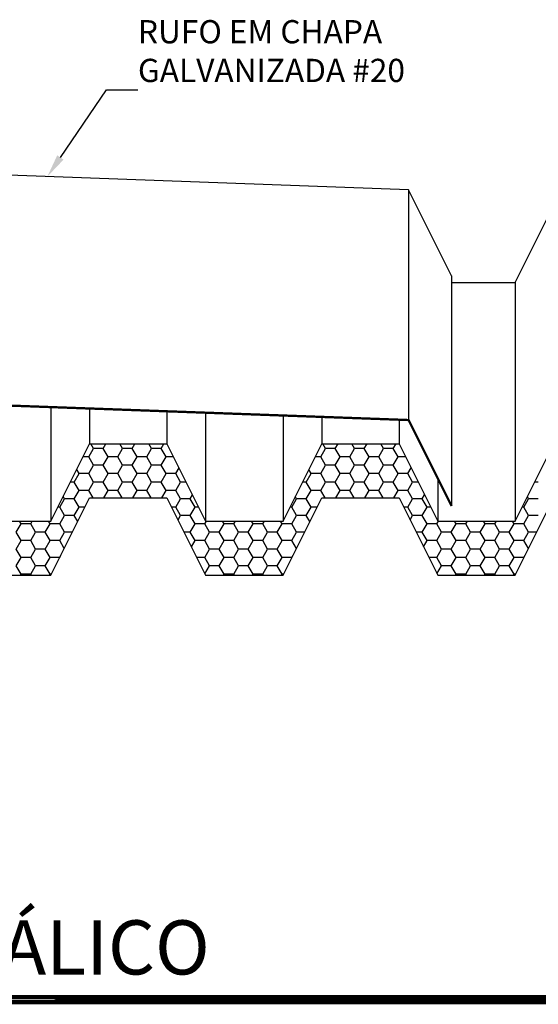
# Model space of a CAD drawing. Units: millimetres. Extents: x 34 to 89.2, y -1 to 56.
# Drawn here: x 87.2 to 87.5, y 49.1 to 49.8 of the extents above; entities that cross this region are included whole.
import ezdxf
from ezdxf import colors
from ezdxf.entities.mleader import LeaderData, LeaderLine
from ezdxf.enums import TextEntityAlignment as Align
from ezdxf.math import Vec2, Vec3

# ---------------------------------------------------------------- set-up
doc = ezdxf.new("R2010")
doc.units = ezdxf.units.MM
for name, color, linetype in [('ARQ-cota 10', 1, 'Continuous'), ('ARQ-hachura', 253, 'Continuous'), ('ARQ-símbolos', 2, 'Continuous'), ('ARQ-vista 1', 1, 'Continuous'), ('ARQ-vista 3', 3, 'Continuous'), ('ARQ-vista 5', 5, 'Continuous')]:
    doc.layers.add(name, color=color, linetype=linetype)
doc.styles.add('12010', font='romans.shx', dxfattribs={"height": 0.03})
doc.styles.add('6010', font='romans.shx', dxfattribs={"height": 0.015})
doc.styles.add('8010', font='romans.shx', dxfattribs={"height": 0.02})
doc.styles.add('arial', font='arialbd.ttf')

# ---------------------------------------------------------------- blocks, each defined once
blk = doc.blocks.new('*X99')
at = {"color": 0}
for p, q in [((13737.49996784031, 6798.299438275243), (13743.74996784031, 6809.124755822549)), ((13743.74994207161, 6809.124703810165), (13740.17845109251, 6815.310707644734)), ((13743.75, 6809.124707499999), (13756.25, 6809.124707499999)), ((13762.49994203064, 6798.299386239205), (13756.24994203064, 6809.124703786511)), ((13756.24996779935, 6809.1247558462), (13759.82142873543, 6815.310707644735)), ((13774.99996771741, 6798.2994383462), (13781.24996771741, 6809.124755893506)), ((13781.2499419487, 6809.124703739205), (13777.67845092864, 6815.310707644732)), ((13781.25, 6809.124707499999), (13793.75, 6809.124707499999)), ((13799.99994190774, 6798.299386168247), (13793.74994190774, 6809.124703715553)), ((13793.74996767644, 6809.12475591716), (13797.32142857155, 6815.310707644735)), ((13812.49996759451, 6798.299438417157), (13818.74996759451, 6809.124755964463)), ((13818.7499418258, 6809.124703668248), (13815.17845076477, 6815.310707644732)), ((13818.75, 6809.124707499999), (13831.25, 6809.124707499999)), ((13837.49994178483, 6798.299386097291), (13831.24994178483, 6809.124703644597)), ((13831.24996755354, 6809.124755988118), (13834.82142840768, 6815.310707644735)), ((14037.49996685709, 6798.299438842909), (14043.74996685709, 6809.124756390214)), ((14043.74994108838, 6809.1247032425), (14040.17844978154, 6815.310707644735)), ((14043.75, 6809.124707499999), (14056.25, 6809.124707499999)), ((14062.49994104741, 6798.29938567154), (14056.24994104741, 6809.124703218846)), ((14056.24996681612, 6809.124756413866), (14059.82142742446, 6815.310707644736)), ((14074.99996673419, 6798.299438913868), (14081.24996673419, 6809.124756461174)), ((14081.24994096548, 6809.124703171541), (14077.67844961767, 6815.310707644734)), ((14081.25, 6809.124707499999), (14086.32588198231, 6809.124707499999)), ((14086.32588198231, 6809.124707499999), (14093.75, 6809.124707499999)), ((14099.99994092451, 6798.299385600582), (14093.74994092451, 6809.124703147888)), ((14093.74996669322, 6809.124756484823), (14097.32142726059, 6815.310707644735)), ((14112.49996661128, 6798.299438984825), (14118.74996661128, 6809.12475653213)), ((14118.74994084257, 6809.124703100582), (14115.1784494538, 6815.310707644735)), ((14118.75, 6809.124707499999), (14131.25, 6809.124707499999)), ((14137.4999408016, 6798.299385529625), (14131.2499408016, 6809.124703076931)), ((14131.24996657031, 6809.124756555782), (14134.82142709671, 6815.310707644734)), ((13727.82022315995, 6798.299389999999), (13737.5, 6798.299389999999)), ((13743.74994211257, 6787.474068739205), (13737.49994211257, 6798.299386286511)), ((13756.24996775838, 6787.474120775244), (13762.49996775838, 6798.29943832255)), ((13762.5, 6798.299389999999), (13775, 6798.299389999999)), ((13781.24994198967, 6787.474068668248), (13774.99994198967, 6798.299386215554)), ((13793.74996763548, 6787.4741208462), (13799.99996763548, 6798.299438393506)), ((13800, 6798.299389999999), (13812.5, 6798.299389999999)), ((13818.74994186677, 6787.474068597288), (13812.49994186677, 6798.299386144594)), ((13831.24996751257, 6787.474120917161), (13837.49996751257, 6798.299438464466)), ((13837.5, 6798.299389999999), (13844.83154080468, 6798.299389999999)), ((14027.82022315995, 6798.299389999999), (14037.5, 6798.299389999999)), ((14043.74994112935, 6787.474068171537), (14037.49994112935, 6798.299385718842)), ((14056.24996677515, 6787.474121342906), (14062.49996677515, 6798.299438890212)), ((14062.5, 6798.299389999999), (14075, 6798.299389999999)), ((14081.24994100644, 6787.474068100582), (14074.99994100644, 6798.299385647888)), ((14093.74996665225, 6787.474121413864), (14099.99996665225, 6798.299438961169)), ((14100, 6798.299389999999), (14112.5, 6798.299389999999)), ((14118.74994088354, 6787.474068029623), (14112.49994088354, 6798.299385576928)), ((14131.24996652935, 6787.474121484823), (14137.49996652935, 6798.299439032128)), ((14137.5, 6798.299389999999), (14144.83154080468, 6798.299389999999)), ((13724.99994219451, 6776.648751239206), (13720.71005503717, 6784.079053754449)), ((13737.49996779935, 6776.648803204283), (13743.74996779935, 6787.474120751589)), ((13743.75, 6787.474072499999), (13756.25, 6787.474072499999)), ((13762.49994207161, 6776.648751168248), (13756.24994207161, 6787.474068715554)), ((13774.99996767644, 6776.648803275243), (13781.24996767644, 6787.474120822549)), ((13781.25, 6787.474072499999), (13793.75, 6787.474072499999)), ((13799.9999419487, 6776.648751097288), (13793.7499419487, 6787.474068644594)), ((13812.49996755354, 6776.648803346201), (13818.74996755354, 6787.474120893507)), ((13818.75, 6787.474072499999), (13831.25, 6787.474072499999)), ((13837.4999418258, 6776.648751026331), (13831.2499418258, 6787.474068573637)), ((13849.99996743064, 6776.648803417162), (13853.03147314004, 6781.899525329283)), ((14024.99994121128, 6776.64875067154), (14020.71005442875, 6784.079052537606)), ((14037.49996681612, 6776.648803771949), (14043.74996681612, 6787.474121319255)), ((14043.75, 6787.474072499999), (14056.25, 6787.474072499999)), ((14062.49994108838, 6776.648750600583), (14056.24994108838, 6787.474068147889)), ((14074.99996669322, 6776.648803842906), (14081.24996669322, 6787.474121390212)), ((14081.25, 6787.474072499999), (14086.32588198231, 6787.474072499999)), ((14086.32588198231, 6787.474072499999), (14093.75, 6787.474072499999)), ((14099.99994096548, 6776.648750529623), (14093.74994096548, 6787.474068076928)), ((14112.49996657031, 6776.648803913866), (14118.74996657031, 6787.474121461171)), ((14118.75, 6787.474072499999), (14131.25, 6787.474072499999)), ((14137.49994084257, 6776.648750458666), (14131.24994084257, 6787.474068005971)), ((14149.99996644741, 6776.648803984824), (14153.03147253162, 6781.899526546125)), ((13718.74996784031, 6765.823485633327), (13724.99996784031, 6776.648803180632)), ((13725, 6776.648754999999), (13737.5, 6776.648754999999)), ((13743.74994215354, 6765.823433668249), (13737.49994215354, 6776.648751215555)), ((13756.24996771741, 6765.823485704283), (13762.49996771741, 6776.648803251589)), ((13762.5, 6776.648754999999), (13775, 6776.648754999999)), ((13781.24994203064, 6765.823433597288), (13774.99994203064, 6776.648751144594)), ((13793.74996759451, 6765.82348577524), (13799.99996759451, 6776.648803322546)), ((13800, 6776.648754999999), (13812.5, 6776.648754999999)), ((13818.74994190774, 6765.823433526331), (13812.49994190774, 6776.648751073636)), ((13831.24996747161, 6765.823485846201), (13837.49996747161, 6776.648803393507)), ((13837.5, 6776.648754999999), (13850, 6776.648754999999)), ((13856.24994178483, 6765.823433455374), (13849.99994178483, 6776.64875100268)), ((14018.74996685709, 6765.823486200992), (14024.99996685709, 6776.648803748298)), ((14025, 6776.648754999999), (14037.5, 6776.648754999999)), ((14043.74994117032, 6765.823433100577), (14037.49994117032, 6776.648750647882)), ((14056.24996673419, 6765.823486271952), (14062.49996673419, 6776.648803819257)), ((14062.5, 6776.648754999999), (14075, 6776.648754999999)), ((14081.24994104741, 6765.823433029624), (14074.99994104741, 6776.648750576929)), ((14093.74996661128, 6765.823486342908), (14099.99996661128, 6776.648803890213)), ((14100, 6776.648754999999), (14112.5, 6776.648754999999)), ((14118.74994092451, 6765.823432958666), (14112.49994092451, 6776.648750505971)), ((14131.24996648838, 6765.823486413867), (14137.49996648838, 6776.648803961172)), ((14137.5, 6776.648754999999), (14150, 6776.648754999999)), ((14156.2499408016, 6765.823432887709), (14149.9999408016, 6776.648750435014)), ((13556.25, 6765.823437499999), (13561.06951705468, 6765.823437499999)), ((13711.58224690995, 6765.823437499999), (13718.75, 6765.823437499999)), ((13724.99994223548, 6754.998116168249), (13718.74994223548, 6765.823433715555)), ((13737.49996775838, 6754.998168133327), (13743.74996775838, 6765.823485680633)), ((13743.75, 6765.823437499999), (13756.25, 6765.823437499999)), ((13762.49994211257, 6754.998116097288), (13756.24994211257, 6765.823433644594)), ((13774.99996763548, 6754.998168204284), (13781.24996763548, 6765.823485751589)), ((13781.25, 6765.823437499999), (13793.75, 6765.823437499999)), ((13799.99994198967, 6754.998116026331), (13793.74994198967, 6765.823433573637)), ((13812.49996751257, 6754.998168275244), (13818.74996751257, 6765.82348582255)), ((13818.75, 6765.823437499999), (13831.25, 6765.823437499999)), ((13837.49994186677, 6754.998115955372), (13831.24994186677, 6765.823433502677)), ((13849.99996738967, 6754.9981683462), (13856.24996738967, 6765.823485893506)), ((13856.25, 6765.823437499999), (13861.06951705468, 6765.823437499999)), ((14011.58224690995, 6765.823437499999), (14018.75, 6765.823437499999)), ((14024.99994125225, 6754.998115600583), (14018.74994125225, 6765.823433147889)), ((14037.49996677515, 6754.998168700989), (14043.74996677515, 6765.823486248295)), ((14043.75, 6765.823437499999), (14056.25, 6765.823437499999)), ((14062.49994112935, 6754.99811552962), (14056.24994112935, 6765.823433076926)), ((14074.99996665225, 6754.998168771949), (14081.24996665225, 6765.823486319255)), ((14081.25, 6765.823437499999), (14086.32588198231, 6765.823437499999)), ((14086.32588198231, 6765.823437499999), (14093.75, 6765.823437499999)), ((14099.99994100644, 6754.998115458666), (14093.74994100644, 6765.823433005971)), ((14112.49996652935, 6754.998168842906), (14118.74996652935, 6765.823486390212)), ((14118.75, 6765.823437499999), (14131.25, 6765.823437499999)), ((14137.49994088354, 6754.998115387706), (14131.24994088354, 6765.823432935012)), ((14149.99996640645, 6754.998168913868), (14156.24996640645, 6765.823486461173)), ((14156.25, 6765.823437499999), (14161.06951705468, 6765.823437499999)), ((13556.25, 6744.172802499999), (13568.75, 6744.172802499999)), ((13574.99994276806, 6733.347481381124), (13568.74994276806, 6744.172798928429)), ((13568.74996829096, 6744.172850278532), (13570.43528424008, 6747.091903129208)), ((13699.99996784031, 6733.34753299141), (13706.24996784031, 6744.172850538715)), ((13706.24994231741, 6744.172798668246), (13703.30624454556, 6749.271432771222)), ((13706.25, 6744.172802499999), (13718.75, 6744.172802499999)), ((13724.99994227644, 6733.347481097291), (13718.74994227644, 6744.172798644597)), ((13718.74996779935, 6744.172850562367), (13724.99996779935, 6754.998168109672)), ((13725, 6754.998119999999), (13737.5, 6754.998119999999)), ((13743.09297009965, 6745.310707644734), (13737.49994219451, 6754.998116144595)), ((13756.90690972828, 6745.310707644734), (13762.49996767644, 6754.998168180632)), ((13762.5, 6754.998119999999), (13775, 6754.998119999999)), ((13780.59296993578, 6745.310707644734), (13774.99994207161, 6754.998116073637)), ((13794.40690956441, 6745.310707644734), (13799.99996755354, 6754.99816825159)), ((13800, 6754.998119999999), (13812.5, 6754.998119999999)), ((13818.09296977191, 6745.310707644734), (13812.4999419487, 6754.998116002677)), ((13831.90690940054, 6745.310707644734), (13837.49996743064, 6754.998168322551)), ((13837.5, 6754.998119999999), (13850, 6754.998119999999)), ((13856.2499418258, 6744.172798384415), (13849.9999418258, 6754.99811593172)), ((13849.9999673487, 6733.347533275241), (13856.2499673487, 6744.172850822547)), ((13856.25, 6744.172802499999), (13868.75, 6744.172802499999)), ((13874.99994178483, 6733.347480813458), (13868.74994178483, 6744.172798360763)), ((13868.74996730773, 6744.1728508462), (13870.43528363165, 6747.091904346054)), ((13999.99996685709, 6733.347533559076), (14006.24996685709, 6744.172851106381)), ((14006.24994133419, 6744.172798100582), (14003.30624393714, 6749.27143155438)), ((14006.25, 6744.172802499999), (14018.75, 6744.172802499999)), ((14024.99994129322, 6733.347480529625), (14018.74994129322, 6744.17279807693)), ((14018.74996681612, 6744.172851130033), (14024.99996681612, 6754.998168677338)), ((14025, 6754.998119999999), (14037.5, 6754.998119999999)), ((14043.09296878869, 6745.310707644734), (14037.49994121128, 6754.998115576929)), ((14056.90690841731, 6745.310707644734), (14062.49996669322, 6754.998168748295)), ((14062.5, 6754.998119999999), (14075, 6754.998119999999)), ((14080.59296862481, 6745.310707644734), (14074.99994108838, 6754.998115505972)), ((14094.40690825344, 6745.310707644734), (14099.99996657031, 6754.998168819255)), ((14100, 6754.998119999999), (14112.5, 6754.998119999999)), ((14118.09296846094, 6745.310707644734), (14112.49994096548, 6754.998115435012)), ((14131.90690808957, 6745.310707644734), (14137.49996644741, 6754.998168890213)), ((14137.5, 6754.998119999999), (14150, 6754.998119999999)), ((14156.24994084257, 6744.172797816749), (14149.99994084257, 6754.998115364055)), ((14149.99996636548, 6733.347533842907), (14156.24996636548, 6744.172851390213)), ((14156.25, 6744.172802499999), (14168.75, 6744.172802499999)), ((14174.9999408016, 6733.347480245792), (14168.7499408016, 6744.172797793098)), ((14168.74996632451, 6744.172851413864), (14170.43528302323, 6747.091905562898)), ((13568.74996824999, 6722.522215207576), (13574.99996824999, 6733.347532754881)), ((13575, 6733.347484999999), (13577.30749330468, 6733.347484999999)), ((13695.34427065995, 6733.347484999999), (13700, 6733.347484999999)), ((13706.24994235838, 6722.52216359729), (13699.99994235838, 6733.347481144596)), ((13718.74996775838, 6722.522215491411), (13724.99996775838, 6733.347533038716)), ((13725, 6733.347484999999), (13730.34427065995, 6733.347484999999)), ((13842.30749330468, 6733.347484999999), (13850, 6733.347484999999)), ((13856.24994186677, 6722.522163313455), (13849.99994186677, 6733.347480860761)), ((13868.74996726677, 6722.52221577524), (13874.99996726677, 6733.347533322545)), ((13875, 6733.347484999999), (13877.30749330468, 6733.347484999999)), ((13995.34427065995, 6733.347484999999), (14000, 6733.347484999999)), ((14006.24994137515, 6722.522163029624), (13999.99994137515, 6733.347480576929)), ((14018.74996677515, 6722.522216059073), (14024.99996677515, 6733.347533606378)), ((14025, 6733.347484999999), (14030.34427065995, 6733.347484999999)), ((14142.30749330468, 6733.347484999999), (14150, 6733.347484999999)), ((14156.24994088354, 6722.52216274579), (14149.99994088354, 6733.347480293095)), ((14168.74996628354, 6722.52221634291), (14174.99996628354, 6733.347533890215)), ((14175, 6733.347484999999), (14177.30749330468, 6733.347484999999)), ((13556.25, 6722.522167499999), (13568.75, 6722.522167499999)), ((13574.99994280903, 6711.696846310164), (13568.74994280903, 6722.522163857469)), ((13699.99996779935, 6711.69689792045), (13706.24996779935, 6722.522215467756)), ((13706.25, 6722.522167499999), (13718.75, 6722.522167499999)), ((13722.06268801574, 6716.78431971158), (13718.74994231741, 6722.522163573635)), ((13851.67884016148, 6714.604791286411), (13856.24996730773, 6722.522215751589)), ((13856.25, 6722.522167499999), (13868.75, 6722.522167499999)), ((13874.9999418258, 6711.696845742498), (13868.7499418258, 6722.522163289804)), ((13999.99996681612, 6711.696898488116), (14006.24996681612, 6722.522216035421)), ((14006.25, 6722.522167499999), (14018.75, 6722.522167499999)), ((14022.06268740732, 6716.784318494738), (14018.74994133419, 6722.52216300597)), ((14151.67883955305, 6714.604792503256), (14156.24996632451, 6722.522216319253)), ((14156.25, 6722.522167499999), (14168.75, 6722.522167499999)), ((14174.99994084257, 6711.696845174833), (14168.74994084257, 6722.522162722138)), ((13568.74996820903, 6700.871580136618), (13574.99996820903, 6711.696897683923)), ((13575, 6711.696849999999), (13587.5, 6711.696849999999)), ((13593.74994276806, 6700.871528739207), (13587.49994276806, 6711.696846286512)), ((13587.49996816806, 6711.696897707574), (13589.58640230808, 6715.310707644733)), ((13606.24996808612, 6700.871580207577), (13612.49996808612, 6711.696897754882)), ((13612.49994268612, 6711.696846239206), (13610.41347883083, 6715.310707644734)), ((13612.5, 6711.696849999999), (13625, 6711.696849999999)), ((13631.24994264515, 6700.871528668246), (13624.99994264515, 6711.696846215552)), ((13624.99996804515, 6711.696897778533), (13627.0864021442, 6715.310707644735)), ((13643.74996796322, 6700.871580278533), (13649.99996796322, 6711.696897825838)), ((13649.99994256322, 6711.696846168247), (13647.91347866696, 6715.310707644733)), ((13650, 6711.696849999999), (13662.5, 6711.696849999999)), ((13668.74994252225, 6700.871528597288), (13662.49994252225, 6711.696846144594)), ((13662.49996792225, 6711.696897849493), (13664.58640198033, 6715.310707644735)), ((13681.24996784031, 6700.871580349493), (13687.49996784031, 6711.696897896799)), ((13687.49994244032, 6711.696846097288), (13685.41347850308, 6715.310707644735)), ((13687.5, 6711.696849999999), (13700, 6711.696849999999)), ((13706.24994239935, 6700.871528526332), (13699.99994239935, 6711.696846073638)), ((13868.7499672258, 6700.871580704282), (13874.9999672258, 6711.696898251587)), ((13875, 6711.696849999999), (13887.5, 6711.696849999999)), ((13893.74994178483, 6700.871528171541), (13887.49994178483, 6711.696845718847)), ((13887.49996718483, 6711.696898275242), (13889.58640099711, 6715.310707644733)), ((13906.24996710289, 6700.871580775241), (13912.49996710289, 6711.696898322547)), ((13912.4999417029, 6711.696845671538), (13910.41347751986, 6715.310707644735)), ((13912.5, 6711.696849999999), (13925, 6711.696849999999)), ((13931.24994166193, 6700.871528100584), (13924.99994166193, 6711.69684564789)), ((13924.99996706193, 6711.696898346201), (13927.08640083324, 6715.310707644735)), ((13943.74996697999, 6700.871580846202), (13949.99996697999, 6711.696898393508)), ((13949.99994157999, 6711.696845600582), (13947.91347735599, 6715.310707644733)), ((13950, 6711.696849999999), (13962.5, 6711.696849999999)), ((13968.74994153902, 6700.871528029625), (13962.49994153902, 6711.69684557693)), ((13962.49996693903, 6711.696898417159), (13964.58640066937, 6715.310707644735)), ((13981.24996685709, 6700.871580917159), (13987.49996685709, 6711.696898464465)), ((13987.49994145709, 6711.696845529623), (13985.41347719212, 6715.310707644735)), ((13987.5, 6711.696849999999), (14000, 6711.696849999999)), ((14006.24994141612, 6700.871527958665), (13999.99994141612, 6711.69684550597)), ((14168.74996624257, 6700.871581271949), (14174.99996624257, 6711.696898819255)), ((14175, 6711.696849999999), (14187.5, 6711.696849999999)), ((14193.7499408016, 6700.871527603876), (14187.4999408016, 6711.696845151181)), ((14187.49996620161, 6711.696898842908), (14189.58639968614, 6715.310707644737)), ((14206.24996611967, 6700.871581342908), (14212.49996611967, 6711.696898890214)), ((14212.49994071967, 6711.696845103876), (14210.41347620889, 6715.310707644735)), ((14212.5, 6711.696849999999), (14225, 6711.696849999999)), ((14231.2499406787, 6700.871527532915), (14224.9999406787, 6711.696845080221)), ((14224.9999660787, 6711.696898913867), (14227.08639952227, 6715.310707644735)), ((13558.54546955468, 6700.871532499999), (13568.75, 6700.871532499999)), ((13574.99994284999, 6690.046211239207), (13568.74994284999, 6700.871528786512)), ((13587.49996812709, 6690.04626263662), (13593.74996812709, 6700.871580183925)), ((13593.75, 6700.871532499999), (13606.25, 6700.871532499999)), ((13612.49994272709, 6690.046211168244), (13606.24994272709, 6700.871528715549)), ((13624.99996800419, 6690.046262707576), (13631.24996800419, 6700.871580254881)), ((13631.25, 6700.871532499999), (13643.75, 6700.871532499999)), ((13649.99994260419, 6690.046211097289), (13643.74994260419, 6700.871528644595)), ((13662.49996788128, 6690.046262778536), (13668.74996788128, 6700.871580325842)), ((13668.75, 6700.871532499999), (13681.25, 6700.871532499999)), ((13687.49994248128, 6690.046211026331), (13681.24994248128, 6700.871528573636)), ((13699.99996775838, 6690.046262849494), (13706.24996775838, 6700.8715803968)), ((13706.25, 6700.871532499999), (13714.10629440995, 6700.871532499999)), ((13858.54546955468, 6700.871532499999), (13868.75, 6700.871532499999)), ((13874.99994186677, 6690.046210671539), (13868.74994186677, 6700.871528218844)), ((13887.49996714386, 6690.046263204284), (13893.74996714386, 6700.871580751589)), ((13893.75, 6700.871532499999), (13906.25, 6700.871532499999)), ((13912.49994174387, 6690.046210600578), (13906.24994174387, 6700.871528147884)), ((13924.99996702096, 6690.046263275241), (13931.24996702096, 6700.871580822547)), ((13931.25, 6700.871532499999), (13943.75, 6700.871532499999)), ((13949.99994162096, 6690.046210529624), (13943.74994162096, 6700.871528076929)), ((13962.49996689806, 6690.046263346198), (13968.74996689806, 6700.871580893504)), ((13968.75, 6700.871532499999), (13981.25, 6700.871532499999)), ((13987.49994149806, 6690.046210458666), (13981.24994149806, 6700.871528005971)), ((13999.99996677515, 6690.046263417156), (14006.24996677515, 6700.871580964462)), ((14006.25, 6700.871532499999), (14014.10629440995, 6700.871532499999)), ((14158.54546955468, 6700.871532499999), (14168.75, 6700.871532499999)), ((14174.99994088354, 6690.046210103873), (14168.74994088354, 6700.871527651178)), ((14187.49996616064, 6690.046263771952), (14193.74996616064, 6700.871581319258)), ((14193.75, 6700.871532499999), (14206.25, 6700.871532499999)), ((14212.49994076064, 6690.046210032912), (14206.24994076064, 6700.871527580218)), ((14224.99996603773, 6690.046263842907), (14231.24996603773, 6700.871581390213)), ((13569.08265126151, 6679.797169086341), (13574.99996816806, 6690.046262612963)), ((13575, 6690.046214999999), (13587.5, 6690.046214999999)), ((13593.74994280903, 6679.220893668247), (13587.49994280903, 6690.046211215553)), ((13587.49996808612, 6668.39562756566), (13593.74996808612, 6679.220945112966)), ((13593.75, 6679.220897499999), (13606.25, 6679.220897499999)), ((13612.49994276806, 6668.39557609729), (13606.24994276806, 6679.220893644596)), ((13606.24996804515, 6679.220945136616), (13612.49996804515, 6690.046262683922)), ((13612.5, 6690.046214999999), (13625, 6690.046214999999)), ((13631.24994268612, 6679.220893597289), (13624.99994268612, 6690.046211144595)), ((13624.99996796322, 6668.395627636616), (13631.24996796322, 6679.220945183922)), ((13631.25, 6679.220897499999), (13643.75, 6679.220897499999)), ((13649.99994264515, 6668.39557602633), (13643.74994264515, 6679.220893573635)), ((13643.74996792225, 6679.220945207577), (13649.99996792225, 6690.046262754882)), ((13650, 6690.046214999999), (13662.5, 6690.046214999999)), ((13668.74994256322, 6679.220893526331), (13662.49994256322, 6690.046211073636)), ((13662.49996784031, 6668.395627707577), (13668.74996784031, 6679.220945254882)), ((13668.75, 6679.220897499999), (13681.25, 6679.220897499999)), ((13687.49994252225, 6668.395575955372), (13681.24994252225, 6679.220893502677)), ((13681.24996779935, 6679.220945278534), (13687.49996779935, 6690.046262825839)), ((13687.5, 6690.046214999999), (13700, 6690.046214999999)), ((13704.65887752413, 6681.976698728355), (13699.99994244032, 6690.046211002677)), ((13869.08265065309, 6679.797170303186), (13874.99996718483, 6690.046263180631)), ((13875, 6690.046214999999), (13887.5, 6690.046214999999)), ((13893.7499418258, 6679.220893100582), (13887.4999418258, 6690.046210647887)), ((13887.49996710289, 6668.395628133325), (13893.74996710289, 6679.22094568063)), ((13893.75, 6679.220897499999), (13906.25, 6679.220897499999)), ((13912.49994178483, 6668.395575529625), (13906.24994178483, 6679.22089307693)), ((13906.24996706193, 6679.220945704285), (13912.49996706193, 6690.04626325159)), ((13912.5, 6690.046214999999), (13925, 6690.046214999999)), ((13931.2499417029, 6679.220893029621), (13924.9999417029, 6690.046210576927)), ((13924.99996697999, 6668.395628204285), (13931.24996697999, 6679.220945751591)), ((13931.25, 6679.220897499999), (13943.75, 6679.220897499999)), ((13949.99994166193, 6668.395575458668), (13943.74994166193, 6679.220893005973)), ((13943.74996693903, 6679.220945775242), (13949.99996693903, 6690.046263322548)), ((13950, 6690.046214999999), (13962.5, 6690.046214999999)), ((13968.74994157999, 6679.220892958665), (13962.49994157999, 6690.046210505971)), ((13962.49996685709, 6668.395628275242), (13968.74996685709, 6679.220945822548)), ((13968.75, 6679.220897499999), (13981.25, 6679.220897499999)), ((13987.49994153902, 6668.395575387708), (13981.24994153902, 6679.220892935014)), ((13981.24996681612, 6679.220945846199), (13987.49996681612, 6690.046263393505)), ((13987.5, 6690.046214999999), (14000, 6690.046214999999)), ((14004.6588769157, 6681.976697511511), (13999.99994145709, 6690.046210435012)), ((14169.08265004467, 6679.797171520029), (14174.99996620161, 6690.046263748297)), ((14175, 6690.046214999999), (14187.5, 6690.046214999999)), ((14193.74994084257, 6679.220892532916), (14187.49994084257, 6690.046210080221)), ((14187.49996611967, 6668.395628700991), (14193.74996611967, 6679.220946248297)), ((14193.75, 6679.220897499999), (14206.25, 6679.220897499999)), ((14212.4999408016, 6668.395574961959), (14206.2499408016, 6679.220892509265)), ((14206.2499660787, 6679.22094627195), (14212.4999660787, 6690.046263819256)), ((14212.5, 6690.046214999999), (14225, 6690.046214999999)), ((14231.24994071967, 6679.220892461959), (14224.99994071967, 6690.046210009265)), ((14224.99996599677, 6668.395628771947), (14231.24996599677, 6679.220946319253)), ((13574.99994289096, 6668.395576168247), (13573.38400093988, 6671.194469729594)), ((13574.88392142538, 6668.194628758598), (13574.99996812709, 6668.395627542009)), ((13575, 6668.395579999999), (13587.5, 6668.395579999999)), ((13593.74994284999, 6657.57025859729), (13587.49994284999, 6668.395576144596)), ((13606.24996800419, 6657.570310065659), (13612.49996800419, 6668.395627612965)), ((13612.5, 6668.395579999999), (13625, 6668.395579999999)), ((13631.24994272709, 6657.570258526327), (13624.99994272709, 6668.395576073633)), ((13643.74996788128, 6657.57031013662), (13649.99996788128, 6668.395627683925)), ((13650, 6668.395579999999), (13662.5, 6668.395579999999)), ((13668.74994260419, 6657.570258455373), (13662.49994260419, 6668.395576002678)), ((13681.24996775838, 6657.570310207578), (13687.49996775838, 6668.395627754883)), ((13687.5, 6668.395579999999), (13697.86831815995, 6668.395579999999)), ((13874.99994190774, 6668.395575600583), (13873.3840094141, 6671.194452781156)), ((13874.88392081696, 6668.194629975443), (13874.99996714386, 6668.395628109673)), ((13875, 6668.395579999999), (13887.5, 6668.395579999999)), ((13893.74994186677, 6657.570258029622), (13887.49994186677, 6668.395575576928)), ((13906.24996702096, 6657.570310633325), (13912.49996702096, 6668.39562818063)), ((13912.5, 6668.395579999999), (13925, 6668.395579999999)), ((13931.24994174387, 6657.570257958661), (13924.99994174387, 6668.395575505967)), ((13943.74996689806, 6657.570310704282), (13949.99996689806, 6668.395628251587)), ((13950, 6668.395579999999), (13962.5, 6668.395579999999)), ((13968.74994162096, 6657.570257887707), (13962.49994162096, 6668.395575435013)), ((13981.24996677515, 6657.57031077524), (13987.49996677515, 6668.395628322545)), ((13987.5, 6668.395579999999), (13997.86831815995, 6668.395579999999)), ((14174.99994092451, 6668.395575032917), (14173.38401788834, 6671.194435832687)), ((14174.88392020854, 6668.194631192288), (14174.99996616064, 6668.395628677341)), ((14175, 6668.395579999999), (14187.5, 6668.395579999999)), ((14193.74994088354, 6657.570257461956), (14187.49994088354, 6668.395575009262)), ((14206.24996603773, 6657.570311200991), (14212.49996603773, 6668.395628748296)), ((14212.5, 6668.395579999999), (14225, 6668.395579999999)), ((14231.24994076064, 6657.570257390996), (14224.99994076064, 6668.395574938301)), ((13587.49996804515, 6646.7449924947), (13593.74996804515, 6657.570310042005)), ((13593.75, 6657.570262499999), (13606.25, 6657.570262499999)), ((13612.49994280903, 6646.744941026331), (13606.24994280903, 6657.570258573636)), ((13624.99996792225, 6646.74499256566), (13631.24996792225, 6657.570310112966)), ((13631.25, 6657.570262499999), (13643.75, 6657.570262499999)), ((13649.99994268612, 6646.744940955373), (13643.74994268612, 6657.570258502678)), ((13662.49996779935, 6646.744992636617), (13668.74996779935, 6657.570310183923)), ((13668.75, 6657.570262499999), (13681.25, 6657.570262499999)), ((13687.25506703251, 6647.169077745129), (13681.24994256322, 6657.57025843172)), ((13887.49996706193, 6646.744993062368), (13893.74996706193, 6657.570310609673)), ((13893.75, 6657.570262499999), (13906.25, 6657.570262499999)), ((13912.4999418258, 6646.744940458665), (13906.2499418258, 6657.570258005971)), ((13924.99996693903, 6646.744993133326), (13931.24996693903, 6657.570310680631)), ((13931.25, 6657.570262499999), (13943.75, 6657.570262499999)), ((13949.9999417029, 6646.744940387704), (13943.7499417029, 6657.57025793501)), ((13962.49996681612, 6646.744993204283), (13968.74996681612, 6657.570310751588)), ((13968.75, 6657.570262499999), (13981.25, 6657.570262499999)), ((13987.25506642409, 6647.169076528286), (13981.24994157999, 6657.570257864054)), ((14187.4999660787, 6646.744993630034), (14193.7499660787, 6657.570311177339)), ((14193.75, 6657.570262499999), (14206.25, 6657.570262499999)), ((14212.49994084257, 6646.744939890999), (14206.24994084257, 6657.570257438305)), ((14224.9999659558, 6646.744993700991), (14231.2499659558, 6657.570311248296)), ((13585.60876330468, 6646.744944999999), (13587.5, 6646.744944999999)), ((13588.32799794722, 6645.310707644734), (13587.49994289096, 6646.744941073636)), ((13611.67188319168, 6645.310707644734), (13612.49996796322, 6646.744992542005)), ((13612.5, 6646.744944999999), (13625, 6646.744944999999)), ((13625.82799778335, 6645.310707644734), (13624.99994276806, 6646.744941002679)), ((13649.17188302781, 6645.310707644734), (13649.99996784031, 6646.744992612966)), ((13650, 6646.744944999999), (13662.5, 6646.744944999999)), ((13663.32799761948, 6645.310707644734), (13662.49994264515, 6646.744940931719)), ((13885.60876330468, 6646.744944999999), (13887.5, 6646.744944999999)), ((13888.32799663625, 6645.310707644734), (13887.49994190774, 6646.744940505971)), ((13911.67188188071, 6645.310707644734), (13912.49996697999, 6646.744993109674)), ((13912.5, 6646.744944999999), (13925, 6646.744944999999)), ((13925.82799647238, 6645.310707644734), (13924.99994178483, 6646.744940435014)), ((13949.17188171685, 6645.310707644734), (13949.99996685709, 6646.744993180631)), ((13950, 6646.744944999999), (13962.5, 6646.744944999999)), ((13963.32799630851, 6645.310707644734), (13962.49994166193, 6646.744940364057)), ((14185.60876330468, 6646.744944999999), (14187.5, 6646.744944999999)), ((14188.32799532528, 6645.310707644734), (14187.49994092451, 6646.744939938306)), ((14211.67188056975, 6645.310707644734), (14212.49996599677, 6646.744993677336)), ((14212.5, 6646.744944999999), (14225, 6646.744944999999)), ((14225.82799516141, 6645.310707644734), (14224.9999408016, 6646.744939867348))]:
    blk.add_line(p, q, dxfattribs=at)
blk = doc.blocks.new('Ind nome desenho 8010')
at = {"color": 8, "ltscale": 0.5, "const_width": 0.006}
blk.add_lwpolyline([(0, 0), (1.260397595593659, 0)], close=True, dxfattribs=at)
at = {"color": 4, "ltscale": 0.5, "style": 'arial'}
blk.add_attdef('EDIFICAÇÃO', (0.05765193850747607, 0.01624552899165366), '', height=0.035, dxfattribs=at)
at = {"color": 2, "ltscale": 0.5, "style": '8010'}
for tag, p in [('ÁREA', (1.259732081803122, 0.01245094512705691)), ('ESCALA', (1.260677611089292, -0.03239240489233453))]:
    blk.add_attdef(tag, text='', height=0.02, dxfattribs=at).set_placement(p, align=Align.RIGHT)
at = {"color": 3, "ltscale": 0.5, "style": '12010'}
blk.add_attdef('PLANTA', (0.05658789616045112, -0.05043942976531213), '', height=0.03, dxfattribs=at)

msp = doc.modelspace()

# ---------------------------------------------------------------- linework, layer by layer
at = {"layer": 'ARQ-vista 1'}
for p, q in [((87.44433883005792, 49.66897125585141), (87.44433883005792, 49.52018961921616)), ((87.51315849016925, 49.60897125585192), (87.53815849016888, 49.65897125585119)), ((87.47210276207903, 49.61344339180736), (87.47210276207903, 49.46466175517211)), ((87.47210276207903, 49.60897125585192), (87.51315849016925, 49.60897125585192)), ((87.51315849016925, 49.60897125585192), (87.51315849016925, 49.45490751317679)), ((87.21315849016997, 49.52855579044493), (87.21315849016997, 49.45490751317679)), ((87.23815849016961, 49.52765106696874), (87.23815849016961, 49.50490751317606)), ((87.2881584901707, 49.52584162001634), (87.2881584901707, 49.50490751317606)), ((87.31315849017034, 49.52493689654015), (87.31315849017034, 49.45490751317679)), ((87.36315849016961, 49.52312744958775), (87.36315849016961, 49.45490751317679)), ((87.38815849016925, 49.52222272611156), (87.38815849016925, 49.50490751317606)), ((87.43815849017034, 49.52041327916098), (87.43815849017034, 49.50490751317606)), ((87.46315849016997, 49.48255029899205), (87.46315849016997, 49.45490751317679))]:
    msp.add_line(p, q, dxfattribs=at)
msp.add_lwpolyline([(87.47210276207903, 49.61344339180736), (87.44433883005792, 49.66897125585141), (87.16801130391201, 49.67897125585163), (87.10315849017121, 49.74382406959425)], dxfattribs=at)
at = {"layer": 'ARQ-vista 3', "const_width": 0.00149501661129581}
msp.add_lwpolyline([(87.47210276207903, 49.46466175517211), (87.44433883005792, 49.52018961921616), (87.16801130391201, 49.53018961921638), (87.10315849017121, 49.595042432959), (87.10315849017121, 49.74382406959425)], dxfattribs=at)
at = {"layer": 'ARQ-vista 5'}
for p, q in [((87.21315849016997, 49.45490751317679), (87.23815849016961, 49.50490751317606)), ((87.23815849016961, 49.50490751317606), (87.2881584901707, 49.50490751317606)), ((87.2881584901707, 49.50490751317606), (87.31315849017034, 49.45490751317679)), ((87.36315849016961, 49.45490751317679), (87.38815849016925, 49.50490751317606)), ((87.38815849016925, 49.50490751317606), (87.43815849017034, 49.50490751317606)), ((87.43815849017034, 49.50490751317606), (87.46315849016997, 49.45490751317679)), ((87.51315849016925, 49.45490751317679), (87.53815849016888, 49.50490751317606)), ((87.21315849016997, 49.41990751317693), (87.23815849016961, 49.4699075131762)), ((87.23815849016961, 49.4699075131762), (87.2881584901707, 49.4699075131762)), ((87.2881584901707, 49.4699075131762), (87.31315849017034, 49.41990751317693)), ((87.36315849016961, 49.41990751317693), (87.38815849016925, 49.4699075131762)), ((87.38815849016925, 49.4699075131762), (87.43815849017034, 49.4699075131762)), ((87.43815849017034, 49.4699075131762), (87.46315849016997, 49.41990751317693)), ((87.51315849016925, 49.41990751317693), (87.53815849016888, 49.4699075131762)), ((87.1631584901707, 49.45490751317679), (87.21315849016997, 49.45490751317679)), ((87.31315849017034, 49.45490751317679), (87.36315849016961, 49.45490751317679)), ((87.46315849016997, 49.45490751317679), (87.51315849016925, 49.45490751317679)), ((87.1631584901707, 49.41990751317693), (87.21315849016997, 49.41990751317693)), ((87.31315849017034, 49.41990751317693), (87.36315849016961, 49.41990751317693)), ((87.46315849016997, 49.41990751317693), (87.51315849016925, 49.41990751317693))]:
    msp.add_line(p, q, dxfattribs=at)

# ---------------------------------------------------------------- block references
at = {"layer": 'ARQ-hachura', "color": 252, "xscale": -0.0005000000001018634, "yscale": 0.0005000000001018634, "zscale": 0.000499999999998553}
msp.add_blockref('*X99', (94.3063214311415, 46.09725215936354), dxfattribs=at)
at = {"layer": 'ARQ-símbolos'}
ref = msp.add_blockref('Ind nome desenho 8010', (86.60806416685857, 49.14574307839391), dxfattribs=at)
ref.add_attrib('EDIFICAÇÃO', 'DETALHE 3 - RUFO METÁLICO', (86.66571610536612, 49.16198860738556), dxfattribs={"layer": '0', "color": 4, "ltscale": 0.5, "height": 0.035, "style": 'arial'})

# ---------------------------------------------------------------- leaders
at = {"layer": 'ARQ-cota 10'}
ml = msp.add_multileader_mtext('Standard', dxfattribs=at)
ml.set_content('{\\C2;RUFO EM CHAPA\\PGALVANIZADA #20}', color=256, style='6010')
ml.set_leader_properties()
ml.build(insert=Vec2(0, 0))
ml.multileader.update_dxf_attribs({"text_left_attachment_type": 5, "text_right_attachment_type": 0, "arrow_head_size": 0.015})
ctx = ml.context
ctx.base_point, ctx.char_height, ctx.arrow_head_size, ctx.landing_gap_size, ctx.plane_origin = Vec3(87.2693863472228, 49.73355783784476), 0.015, 0.015, 0, Vec3(86.1824697840812, 48.46598277198476)
ctx.left_attachment, ctx.right_attachment = 5, 0
notes = []
notes.append((ctx, [(0, (1, 1, 0), (87.249061759786, 49.73355783784476), (1, 0), 0.02032458743680365, [(0, [(87.21080200794955, 49.67742270567081)], 0, [])])]))
ctx.mtext.insert, ctx.mtext.line_spacing_style, ctx.mtext.flow_direction = Vec3(87.26938634722234, 49.77855783784484), 2, 5
for ctx, leaders in notes:
    for number, flags, end, landing, length, lines in leaders:
        leader = LeaderData()
        leader.index, (leader.has_last_leader_line, leader.has_dogleg_vector, leader.attachment_direction) = number, flags
        leader.last_leader_point, leader.dogleg_vector, leader.dogleg_length = Vec3(end), Vec3(landing), length
        for number, points, colour, breaks in lines:
            line = LeaderLine()
            line.index, line.vertices, line.color, line.breaks = number, Vec3.list(points), colors.encode_raw_color(colour), breaks
            leader.lines.append(line)
        ctx.leaders.append(leader)

doc.saveas('drawing.dxf')
